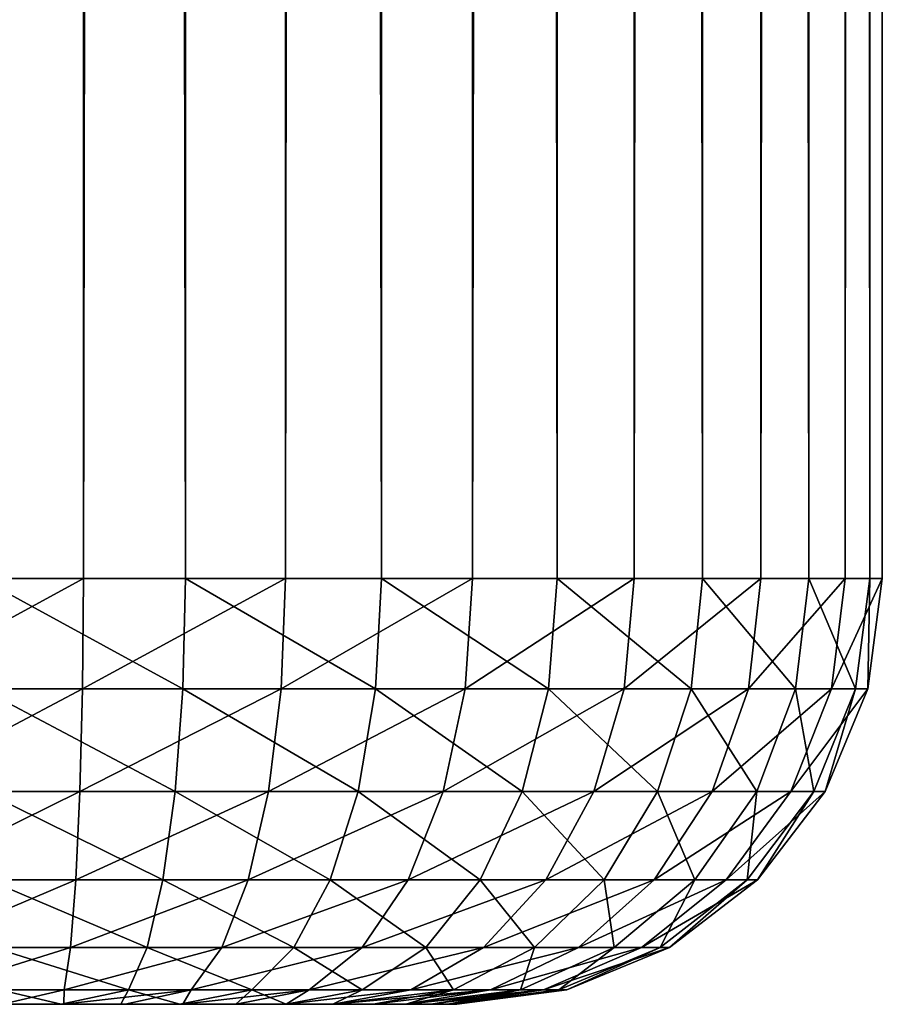
# Model space of a CAD drawing. Units: millimetres. Extents: x -55 to 25, y -463 to 143.
# Drawn here: x -3 to -1, y -295 to -293 of the extents above; entities that cross this region are included whole.
import ezdxf

# ---------------------------------------------------------------- set-up
doc = ezdxf.new("R2010")
doc.units = ezdxf.units.MM
doc.header["$LTSCALE"] = 65.185185
for name, color, linetype in [('7781', 7, 'CONTINUOUS'), ('7782', 7, 'CONTINUOUS'), ('7783', 7, 'CONTINUOUS'), ('7786', 7, 'CONTINUOUS'), ('7787', 7, 'CONTINUOUS')]:
    doc.layers.add(name, color=color, linetype=linetype)

msp = doc.modelspace()

# ---------------------------------------------------------------- linework, layer by layer
at = {"layer": '7781', "linetype": 'CONTINUOUS'}
for points in [[(-3.2639, -295, 2.1973), (-3.1199, -295, 2.1988), (-4.1908, -295, 3.2696), (-3.2639, -295, 2.1973)], [(-4.1908, -295, 3.2696), (-3.1199, -295, 2.1988), (-4.1696, -295, 3.4138), (-4.1908, -295, 3.2696)], [(-2.9758, -295, 2.2201), (-2.8407, -295, 2.2595), (-4.1696, -295, 3.4138), (-2.9758, -295, 2.2201)], [(-4.1696, -295, 3.4138), (-2.8407, -295, 2.2595), (-4.1301, -295, 3.5489), (-4.1696, -295, 3.4138)], [(-3.1199, -295, 2.1988), (-2.9758, -295, 2.2201), (-4.1696, -295, 3.4138), (-3.1199, -295, 2.1988)], [(-2.8407, -295, 2.2595), (-2.7156, -295, 2.3171), (-4.1301, -295, 3.5489), (-2.8407, -295, 2.2595)], [(-4.1301, -295, 3.5489), (-2.7156, -295, 2.3171), (-4.0725, -295, 3.674), (-4.1301, -295, 3.5489)], [(-2.7156, -295, 2.3171), (-2.598, -295, 2.3931), (-4.0725, -295, 3.674), (-2.7156, -295, 2.3171)], [(-4.0725, -295, 3.674), (-2.598, -295, 2.3931), (-3.9965, -295, 3.7917), (-4.0725, -295, 3.674)], [(-2.598, -295, 2.3931), (-2.4877, -295, 2.4877), (-3.9965, -295, 3.7917), (-2.598, -295, 2.3931)], [(-3.9965, -295, 3.7917), (-2.4877, -295, 2.4877), (-3.9019, -295, 3.9019), (-3.9965, -295, 3.7917)], [(-3.9019, -295, 3.9019), (-2.4877, -295, 2.4877), (-2.3931, -295, 2.5979), (-3.9019, -295, 3.9019)], [(-3.7917, -295, 3.9965), (-3.9019, -295, 3.9019), (-2.3931, -295, 2.5979), (-3.7917, -295, 3.9965)], [(-3.674, -295, 4.0725), (-3.7917, -295, 3.9965), (-2.3171, -295, 2.7156), (-3.674, -295, 4.0725)], [(-2.3171, -295, 2.7156), (-3.7917, -295, 3.9965), (-2.3931, -295, 2.5979), (-2.3171, -295, 2.7156)], [(-3.5489, -295, 4.1301), (-3.674, -295, 4.0725), (-2.2595, -295, 2.8407), (-3.5489, -295, 4.1301)], [(-2.2595, -295, 2.8407), (-3.674, -295, 4.0725), (-2.3171, -295, 2.7156), (-2.2595, -295, 2.8407)], [(-3.4139, -295, 4.1696), (-3.5489, -295, 4.1301), (-2.2201, -295, 2.9758), (-3.4139, -295, 4.1696)], [(-2.2201, -295, 2.9758), (-3.5489, -295, 4.1301), (-2.2595, -295, 2.8407), (-2.2201, -295, 2.9758)], [(-3.2697, -295, 4.1908), (-3.4139, -295, 4.1696), (-2.2201, -295, 2.9758), (-3.2697, -295, 4.1908)], [(-3.1257, -295, 4.1923), (-3.2697, -295, 4.1908), (-2.1988, -295, 3.12), (-3.1257, -295, 4.1923)], [(-2.1988, -295, 3.12), (-3.2697, -295, 4.1908), (-2.2201, -295, 2.9758), (-2.1988, -295, 3.12)], [(-2.9863, -295, 4.1724), (-3.1257, -295, 4.1923), (-2.1974, -295, 3.2641), (-2.9863, -295, 4.1724)], [(-2.1974, -295, 3.2641), (-3.1257, -295, 4.1923), (-2.1988, -295, 3.12), (-2.1974, -295, 3.2641)], [(-2.8472, -295, 4.1315), (-2.9863, -295, 4.1724), (-2.2173, -295, 3.4035), (-2.8472, -295, 4.1315)], [(-2.2173, -295, 3.4035), (-2.9863, -295, 4.1724), (-2.1974, -295, 3.2641), (-2.2173, -295, 3.4035)], [(-2.7157, -295, 4.0724), (-2.8472, -295, 4.1315), (-2.2582, -295, 3.5426), (-2.7157, -295, 4.0724)], [(-2.2582, -295, 3.5426), (-2.8472, -295, 4.1315), (-2.2173, -295, 3.4035), (-2.2582, -295, 3.5426)], [(-2.5975, -295, 3.9964), (-2.7157, -295, 4.0724), (-2.3173, -295, 3.674), (-2.5975, -295, 3.9964)], [(-2.3173, -295, 3.674), (-2.7157, -295, 4.0724), (-2.2582, -295, 3.5426), (-2.3173, -295, 3.674)], [(-2.4884, -295, 3.9013), (-2.5975, -295, 3.9964), (-2.3933, -295, 3.7922), (-2.4884, -295, 3.9013)], [(-2.3933, -295, 3.7922), (-2.5975, -295, 3.9964), (-2.3173, -295, 3.674), (-2.3933, -295, 3.7922)]]:
    msp.add_3dface(points, dxfattribs=at)
at = {"layer": '7782', "linetype": 'CONTINUOUS'}
for points in [[(-3.5553, -20, 1.2276), (-3.074, -20, 1.1985), (-3.5553, -294, 1.2276), (-3.5553, -20, 1.2276)], [(-3.5553, -294, 1.2276), (-3.074, -20, 1.1985), (-3.074, -294, 1.1985), (-3.5553, -294, 1.2276)], [(-3.074, -20, 1.1985), (-2.5998, -20, 1.2854), (-3.074, -294, 1.1985), (-3.074, -20, 1.1985)], [(-3.074, -294, 1.1985), (-2.5998, -20, 1.2854), (-2.5998, -294, 1.2854), (-3.074, -294, 1.1985)], [(-2.5998, -20, 1.2854), (-2.1601, -20, 1.4832), (-2.5998, -294, 1.2854), (-2.5998, -20, 1.2854)], [(-2.5998, -294, 1.2854), (-2.1601, -20, 1.4832), (-2.1601, -294, 1.4832), (-2.5998, -294, 1.2854)], [(-2.1601, -20, 1.4832), (-1.7806, -20, 1.7806), (-2.1601, -294, 1.4832), (-2.1601, -20, 1.4832)], [(-2.1601, -294, 1.4832), (-1.7806, -20, 1.7806), (-1.7806, -294, 1.7806), (-2.1601, -294, 1.4832)]]:
    msp.add_3dface(points, dxfattribs=at)
at = {"layer": '7783', "linetype": 'CONTINUOUS'}
for points in [[(-2.8343, -20, 5.162), (-3.3156, -20, 5.1912), (-2.8343, -294, 5.162), (-2.8343, -20, 5.162)], [(-2.8343, -294, 5.162), (-3.3156, -20, 5.1912), (-3.3156, -294, 5.1912), (-2.8343, -294, 5.162)], [(-2.374, -20, 5.0186), (-2.8343, -20, 5.162), (-2.374, -294, 5.0186), (-2.374, -20, 5.0186)], [(-2.374, -294, 5.0186), (-2.8343, -20, 5.162), (-2.8343, -294, 5.162), (-2.374, -294, 5.0186)], [(-1.9614, -20, 4.7692), (-2.374, -20, 5.0186), (-1.9614, -294, 4.7692), (-1.9614, -20, 4.7692)], [(-1.9614, -294, 4.7692), (-2.374, -20, 5.0186), (-2.374, -294, 5.0186), (-1.9614, -294, 4.7692)], [(-1.6204, -20, 4.4282), (-1.9614, -20, 4.7692), (-1.6204, -294, 4.4282), (-1.6204, -20, 4.4282)], [(-1.6204, -294, 4.4282), (-1.9614, -20, 4.7692), (-1.9614, -294, 4.7692), (-1.6204, -294, 4.4282)], [(-1.7806, -20, 1.7806), (-1.4832, -20, 2.1601), (-1.7806, -294, 1.7806), (-1.7806, -20, 1.7806)], [(-1.7806, -294, 1.7806), (-1.4832, -20, 2.1601), (-1.4832, -294, 2.1601), (-1.7806, -294, 1.7806)], [(-1.371, -20, 4.0156), (-1.6204, -20, 4.4282), (-1.371, -294, 4.0156), (-1.371, -20, 4.0156)], [(-1.371, -294, 4.0156), (-1.6204, -20, 4.4282), (-1.6204, -294, 4.4282), (-1.371, -294, 4.0156)], [(-1.4832, -20, 2.1601), (-1.2854, -20, 2.5998), (-1.4832, -294, 2.1601), (-1.4832, -20, 2.1601)], [(-1.4832, -294, 2.1601), (-1.2854, -20, 2.5998), (-1.2854, -294, 2.5998), (-1.4832, -294, 2.1601)], [(-1.2276, -20, 3.5553), (-1.371, -20, 4.0156), (-1.2276, -294, 3.5553), (-1.2276, -20, 3.5553)], [(-1.2276, -294, 3.5553), (-1.371, -20, 4.0156), (-1.371, -294, 4.0156), (-1.2276, -294, 3.5553)], [(-1.2854, -20, 2.5998), (-1.1985, -20, 3.074), (-1.2854, -294, 2.5998), (-1.2854, -20, 2.5998)], [(-1.2854, -294, 2.5998), (-1.1985, -20, 3.074), (-1.1985, -294, 3.074), (-1.2854, -294, 2.5998)], [(-1.1985, -20, 3.074), (-1.2276, -20, 3.5553), (-1.1985, -294, 3.074), (-1.1985, -20, 3.074)], [(-1.1985, -294, 3.074), (-1.2276, -20, 3.5553), (-1.2276, -294, 3.5553), (-1.1985, -294, 3.074)]]:
    msp.add_3dface(points, dxfattribs=at)
at = {"layer": '7786', "linetype": 'CONTINUOUS'}
for points in [[(-3.5553, -294, 1.2276), (-3.074, -294, 1.1985), (-3.5492, -294.2588, 1.2611), (-3.5553, -294, 1.2276)], [(-3.074, -294, 1.1985), (-3.0761, -294.2588, 1.2325), (-3.5492, -294.2588, 1.2611), (-3.074, -294, 1.1985)], [(-3.074, -294, 1.1985), (-2.5998, -294, 1.2854), (-3.0761, -294.2588, 1.2325), (-3.074, -294, 1.1985)], [(-2.5998, -294, 1.2854), (-2.6099, -294.2588, 1.3179), (-3.0761, -294.2588, 1.2325), (-2.5998, -294, 1.2854)], [(-2.5998, -294, 1.2854), (-2.1601, -294, 1.4832), (-2.6099, -294.2588, 1.3179), (-2.5998, -294, 1.2854)], [(-2.1601, -294, 1.4832), (-2.1778, -294.2588, 1.5124), (-2.6099, -294.2588, 1.3179), (-2.1601, -294, 1.4832)], [(-2.1601, -294, 1.4832), (-1.7806, -294, 1.7806), (-2.1778, -294.2588, 1.5124), (-2.1601, -294, 1.4832)], [(-1.7806, -294, 1.7806), (-1.8047, -294.2588, 1.8047), (-2.1778, -294.2588, 1.5124), (-1.7806, -294, 1.7806)], [(-3.0761, -294.2588, 1.2325), (-3.5311, -294.5002, 1.3595), (-3.5492, -294.2588, 1.2611), (-3.0761, -294.2588, 1.2325)], [(-3.0821, -294.5002, 1.3323), (-3.5311, -294.5002, 1.3595), (-3.0761, -294.2588, 1.2325), (-3.0821, -294.5002, 1.3323)], [(-2.6397, -294.5002, 1.4134), (-3.0821, -294.5002, 1.3323), (-2.6099, -294.2588, 1.3179), (-2.6397, -294.5002, 1.4134)], [(-2.6099, -294.2588, 1.3179), (-3.0821, -294.5002, 1.3323), (-3.0761, -294.2588, 1.2325), (-2.6099, -294.2588, 1.3179)], [(-2.2295, -294.5002, 1.598), (-2.6397, -294.5002, 1.4134), (-2.1778, -294.2588, 1.5124), (-2.2295, -294.5002, 1.598)], [(-2.1778, -294.2588, 1.5124), (-2.6397, -294.5002, 1.4134), (-2.6099, -294.2588, 1.3179), (-2.1778, -294.2588, 1.5124)], [(-1.8047, -294.2588, 1.8047), (-1.8754, -294.5002, 1.8754), (-2.2295, -294.5002, 1.598), (-1.8047, -294.2588, 1.8047)], [(-1.8047, -294.2588, 1.8047), (-2.2295, -294.5002, 1.598), (-2.1778, -294.2588, 1.5124), (-1.8047, -294.2588, 1.8047)], [(-3.0821, -294.5002, 1.3323), (-3.5025, -294.7075, 1.516), (-3.5311, -294.5002, 1.3595), (-3.0821, -294.5002, 1.3323)], [(-3.0918, -294.7075, 1.4912), (-3.5025, -294.7075, 1.516), (-3.0821, -294.5002, 1.3323), (-3.0918, -294.7075, 1.4912)], [(-2.687, -294.7075, 1.5653), (-3.0918, -294.7075, 1.4912), (-2.6397, -294.5002, 1.4134), (-2.687, -294.7075, 1.5653)], [(-2.6397, -294.5002, 1.4134), (-3.0918, -294.7075, 1.4912), (-3.0821, -294.5002, 1.3323), (-2.6397, -294.5002, 1.4134)], [(-2.3118, -294.7075, 1.7342), (-2.687, -294.7075, 1.5653), (-2.2295, -294.5002, 1.598), (-2.3118, -294.7075, 1.7342)], [(-2.2295, -294.5002, 1.598), (-2.687, -294.7075, 1.5653), (-2.6397, -294.5002, 1.4134), (-2.2295, -294.5002, 1.598)], [(-1.8754, -294.5002, 1.8754), (-1.988, -294.7075, 1.988), (-2.3118, -294.7075, 1.7342), (-1.8754, -294.5002, 1.8754)], [(-1.8754, -294.5002, 1.8754), (-2.3118, -294.7075, 1.7342), (-2.2295, -294.5002, 1.598), (-1.8754, -294.5002, 1.8754)], [(-3.0918, -294.7075, 1.4912), (-3.4651, -294.8664, 1.72), (-3.5025, -294.7075, 1.516), (-3.0918, -294.7075, 1.4912)], [(-3.1043, -294.8664, 1.6982), (-3.4651, -294.8664, 1.72), (-3.0918, -294.7075, 1.4912), (-3.1043, -294.8664, 1.6982)], [(-2.7488, -294.8664, 1.7634), (-3.1043, -294.8664, 1.6982), (-2.687, -294.7075, 1.5653), (-2.7488, -294.8664, 1.7634)], [(-2.687, -294.7075, 1.5653), (-3.1043, -294.8664, 1.6982), (-3.0918, -294.7075, 1.4912), (-2.687, -294.7075, 1.5653)], [(-2.4191, -294.8664, 1.9117), (-2.7488, -294.8664, 1.7634), (-2.3118, -294.7075, 1.7342), (-2.4191, -294.8664, 1.9117)], [(-2.3118, -294.7075, 1.7342), (-2.7488, -294.8664, 1.7634), (-2.687, -294.7075, 1.5653), (-2.3118, -294.7075, 1.7342)], [(-1.988, -294.7075, 1.988), (-2.1346, -294.8664, 2.1346), (-2.4191, -294.8664, 1.9117), (-1.988, -294.7075, 1.988)], [(-1.988, -294.7075, 1.988), (-2.4191, -294.8664, 1.9117), (-2.3118, -294.7075, 1.7342), (-1.988, -294.7075, 1.988)], [(-3.1043, -294.8664, 1.6982), (-3.4215, -294.9662, 1.9576), (-3.4651, -294.8664, 1.72), (-3.1043, -294.8664, 1.6982)], [(-3.1189, -294.9662, 1.9393), (-3.4215, -294.9662, 1.9576), (-3.1043, -294.8664, 1.6982), (-3.1189, -294.9662, 1.9393)], [(-2.8206, -294.9662, 1.9939), (-3.1189, -294.9662, 1.9393), (-2.7488, -294.8664, 1.7634), (-2.8206, -294.9662, 1.9939)], [(-2.7488, -294.8664, 1.7634), (-3.1189, -294.9662, 1.9393), (-3.1043, -294.8664, 1.6982), (-2.7488, -294.8664, 1.7634)], [(-2.5441, -294.9662, 2.1184), (-2.8206, -294.9662, 1.9939), (-2.4191, -294.8664, 1.9117), (-2.5441, -294.9662, 2.1184)], [(-2.4191, -294.8664, 1.9117), (-2.8206, -294.9662, 1.9939), (-2.7488, -294.8664, 1.7634), (-2.4191, -294.8664, 1.9117)], [(-2.1346, -294.8664, 2.1346), (-2.3054, -294.9662, 2.3054), (-2.5441, -294.9662, 2.1184), (-2.1346, -294.8664, 2.1346)], [(-2.1346, -294.8664, 2.1346), (-2.5441, -294.9662, 2.1184), (-2.4191, -294.8664, 1.9117), (-2.1346, -294.8664, 2.1346)], [(-3.1189, -294.9662, 1.9393), (-3.2639, -295, 2.1973), (-3.4215, -294.9662, 1.9576), (-3.1189, -294.9662, 1.9393)], [(-3.1199, -295, 2.1988), (-3.2639, -295, 2.1973), (-3.1189, -294.9662, 1.9393), (-3.1199, -295, 2.1988)], [(-2.9758, -295, 2.2201), (-3.1199, -295, 2.1988), (-2.8206, -294.9662, 1.9939), (-2.9758, -295, 2.2201)], [(-2.8206, -294.9662, 1.9939), (-3.1199, -295, 2.1988), (-3.1189, -294.9662, 1.9393), (-2.8206, -294.9662, 1.9939)], [(-2.8407, -295, 2.2595), (-2.9758, -295, 2.2201), (-2.8206, -294.9662, 1.9939), (-2.8407, -295, 2.2595)], [(-2.7156, -295, 2.3171), (-2.8407, -295, 2.2595), (-2.5441, -294.9662, 2.1184), (-2.7156, -295, 2.3171)], [(-2.5441, -294.9662, 2.1184), (-2.8407, -295, 2.2595), (-2.8206, -294.9662, 1.9939), (-2.5441, -294.9662, 2.1184)], [(-2.598, -295, 2.3931), (-2.7156, -295, 2.3171), (-2.5441, -294.9662, 2.1184), (-2.598, -295, 2.3931)], [(-2.4877, -295, 2.4877), (-2.598, -295, 2.3931), (-2.3054, -294.9662, 2.3054), (-2.4877, -295, 2.4877)], [(-2.3054, -294.9662, 2.3054), (-2.598, -295, 2.3931), (-2.5441, -294.9662, 2.1184), (-2.3054, -294.9662, 2.3054)]]:
    msp.add_3dface(points, dxfattribs=at)
at = {"layer": '7787', "linetype": 'CONTINUOUS'}
for points in [[(-2.8343, -294, 5.162), (-3.3156, -294, 5.1912), (-2.8404, -294.2588, 5.1285), (-2.8343, -294, 5.162)], [(-3.3156, -294, 5.1912), (-3.3135, -294.2588, 5.1571), (-2.8404, -294.2588, 5.1285), (-3.3156, -294, 5.1912)], [(-2.8343, -294, 5.162), (-2.8404, -294.2588, 5.1285), (-2.388, -294.2588, 4.9875), (-2.8343, -294, 5.162)], [(-2.374, -294, 5.0186), (-2.8343, -294, 5.162), (-2.388, -294.2588, 4.9875), (-2.374, -294, 5.0186)], [(-2.374, -294, 5.0186), (-2.388, -294.2588, 4.9875), (-1.9824, -294.2588, 4.7423), (-2.374, -294, 5.0186)], [(-1.9614, -294, 4.7692), (-2.374, -294, 5.0186), (-1.9824, -294.2588, 4.7423), (-1.9614, -294, 4.7692)], [(-1.9614, -294, 4.7692), (-1.9824, -294.2588, 4.7423), (-1.6473, -294.2588, 4.4072), (-1.9614, -294, 4.7692)], [(-1.6204, -294, 4.4282), (-1.9614, -294, 4.7692), (-1.6473, -294.2588, 4.4072), (-1.6204, -294, 4.4282)], [(-1.7806, -294, 1.7806), (-1.4832, -294, 2.1601), (-1.8047, -294.2588, 1.8047), (-1.7806, -294, 1.7806)], [(-1.4832, -294, 2.1601), (-1.5124, -294.2588, 2.1778), (-1.8047, -294.2588, 1.8047), (-1.4832, -294, 2.1601)], [(-1.6204, -294, 4.4282), (-1.6473, -294.2588, 4.4072), (-1.4021, -294.2588, 4.0016), (-1.6204, -294, 4.4282)], [(-1.371, -294, 4.0156), (-1.6204, -294, 4.4282), (-1.4021, -294.2588, 4.0016), (-1.371, -294, 4.0156)], [(-1.4832, -294, 2.1601), (-1.2854, -294, 2.5998), (-1.5124, -294.2588, 2.1778), (-1.4832, -294, 2.1601)], [(-1.2854, -294, 2.5998), (-1.3179, -294.2588, 2.6099), (-1.5124, -294.2588, 2.1778), (-1.2854, -294, 2.5998)], [(-1.371, -294, 4.0156), (-1.4021, -294.2588, 4.0016), (-1.2611, -294.2588, 3.5492), (-1.371, -294, 4.0156)], [(-1.2276, -294, 3.5553), (-1.371, -294, 4.0156), (-1.2611, -294.2588, 3.5492), (-1.2276, -294, 3.5553)], [(-1.2854, -294, 2.5998), (-1.1985, -294, 3.074), (-1.3179, -294.2588, 2.6099), (-1.2854, -294, 2.5998)], [(-1.1985, -294, 3.074), (-1.2325, -294.2588, 3.0761), (-1.3179, -294.2588, 2.6099), (-1.1985, -294, 3.074)], [(-1.2276, -294, 3.5553), (-1.2611, -294.2588, 3.5492), (-1.2325, -294.2588, 3.0761), (-1.2276, -294, 3.5553)], [(-1.1985, -294, 3.074), (-1.2276, -294, 3.5553), (-1.2325, -294.2588, 3.0761), (-1.1985, -294, 3.074)], [(-3.3075, -294.5002, 5.0573), (-2.8585, -294.5002, 5.0301), (-3.3135, -294.2588, 5.1571), (-3.3075, -294.5002, 5.0573)], [(-3.3135, -294.2588, 5.1571), (-2.8585, -294.5002, 5.0301), (-2.8404, -294.2588, 5.1285), (-3.3135, -294.2588, 5.1571)], [(-2.8585, -294.5002, 5.0301), (-2.429, -294.5002, 4.8963), (-2.8404, -294.2588, 5.1285), (-2.8585, -294.5002, 5.0301)], [(-2.8404, -294.2588, 5.1285), (-2.429, -294.5002, 4.8963), (-2.388, -294.2588, 4.9875), (-2.8404, -294.2588, 5.1285)], [(-2.429, -294.5002, 4.8963), (-2.0441, -294.5002, 4.6636), (-2.388, -294.2588, 4.9875), (-2.429, -294.5002, 4.8963)], [(-2.388, -294.2588, 4.9875), (-2.0441, -294.5002, 4.6636), (-1.9824, -294.2588, 4.7423), (-2.388, -294.2588, 4.9875)], [(-2.0441, -294.5002, 4.6636), (-1.726, -294.5002, 4.3455), (-1.9824, -294.2588, 4.7423), (-2.0441, -294.5002, 4.6636)], [(-1.9824, -294.2588, 4.7423), (-1.726, -294.5002, 4.3455), (-1.6473, -294.2588, 4.4072), (-1.9824, -294.2588, 4.7423)], [(-1.598, -294.5002, 2.2295), (-1.8754, -294.5002, 1.8754), (-1.5124, -294.2588, 2.1778), (-1.598, -294.5002, 2.2295)], [(-1.5124, -294.2588, 2.1778), (-1.8754, -294.5002, 1.8754), (-1.8047, -294.2588, 1.8047), (-1.5124, -294.2588, 2.1778)], [(-1.726, -294.5002, 4.3455), (-1.4933, -294.5002, 3.9606), (-1.6473, -294.2588, 4.4072), (-1.726, -294.5002, 4.3455)], [(-1.6473, -294.2588, 4.4072), (-1.4933, -294.5002, 3.9606), (-1.4021, -294.2588, 4.0016), (-1.6473, -294.2588, 4.4072)], [(-1.4134, -294.5002, 2.6397), (-1.598, -294.5002, 2.2295), (-1.3179, -294.2588, 2.6099), (-1.4134, -294.5002, 2.6397)], [(-1.3179, -294.2588, 2.6099), (-1.598, -294.5002, 2.2295), (-1.5124, -294.2588, 2.1778), (-1.3179, -294.2588, 2.6099)], [(-1.4933, -294.5002, 3.9606), (-1.3595, -294.5002, 3.5311), (-1.4021, -294.2588, 4.0016), (-1.4933, -294.5002, 3.9606)], [(-1.3323, -294.5002, 3.0821), (-1.4134, -294.5002, 2.6397), (-1.2325, -294.2588, 3.0761), (-1.3323, -294.5002, 3.0821)], [(-1.2325, -294.2588, 3.0761), (-1.4134, -294.5002, 2.6397), (-1.3179, -294.2588, 2.6099), (-1.2325, -294.2588, 3.0761)], [(-1.4021, -294.2588, 4.0016), (-1.3595, -294.5002, 3.5311), (-1.2611, -294.2588, 3.5492), (-1.4021, -294.2588, 4.0016)], [(-1.3595, -294.5002, 3.5311), (-1.3323, -294.5002, 3.0821), (-1.2611, -294.2588, 3.5492), (-1.3595, -294.5002, 3.5311)], [(-1.2611, -294.2588, 3.5492), (-1.3323, -294.5002, 3.0821), (-1.2325, -294.2588, 3.0761), (-1.2611, -294.2588, 3.5492)], [(-3.2979, -294.7075, 4.8984), (-2.8872, -294.7075, 4.8736), (-3.3075, -294.5002, 5.0573), (-3.2979, -294.7075, 4.8984)], [(-3.3075, -294.5002, 5.0573), (-2.8872, -294.7075, 4.8736), (-2.8585, -294.5002, 5.0301), (-3.3075, -294.5002, 5.0573)], [(-2.8872, -294.7075, 4.8736), (-2.4943, -294.7075, 4.7512), (-2.8585, -294.5002, 5.0301), (-2.8872, -294.7075, 4.8736)], [(-2.8585, -294.5002, 5.0301), (-2.4943, -294.7075, 4.7512), (-2.429, -294.5002, 4.8963), (-2.8585, -294.5002, 5.0301)], [(-2.4943, -294.7075, 4.7512), (-2.1422, -294.7075, 4.5383), (-2.429, -294.5002, 4.8963), (-2.4943, -294.7075, 4.7512)], [(-2.429, -294.5002, 4.8963), (-2.1422, -294.7075, 4.5383), (-2.0441, -294.5002, 4.6636), (-2.429, -294.5002, 4.8963)], [(-2.1422, -294.7075, 4.5383), (-1.8513, -294.7075, 4.2474), (-2.0441, -294.5002, 4.6636), (-2.1422, -294.7075, 4.5383)], [(-2.0441, -294.5002, 4.6636), (-1.8513, -294.7075, 4.2474), (-1.726, -294.5002, 4.3455), (-2.0441, -294.5002, 4.6636)], [(-1.7342, -294.7075, 2.3118), (-1.988, -294.7075, 1.988), (-1.598, -294.5002, 2.2295), (-1.7342, -294.7075, 2.3118)], [(-1.598, -294.5002, 2.2295), (-1.988, -294.7075, 1.988), (-1.8754, -294.5002, 1.8754), (-1.598, -294.5002, 2.2295)], [(-1.8513, -294.7075, 4.2474), (-1.6384, -294.7075, 3.8953), (-1.726, -294.5002, 4.3455), (-1.8513, -294.7075, 4.2474)], [(-1.5653, -294.7075, 2.687), (-1.7342, -294.7075, 2.3118), (-1.4134, -294.5002, 2.6397), (-1.5653, -294.7075, 2.687)], [(-1.4134, -294.5002, 2.6397), (-1.7342, -294.7075, 2.3118), (-1.598, -294.5002, 2.2295), (-1.4134, -294.5002, 2.6397)], [(-1.726, -294.5002, 4.3455), (-1.6384, -294.7075, 3.8953), (-1.4933, -294.5002, 3.9606), (-1.726, -294.5002, 4.3455)], [(-1.6384, -294.7075, 3.8953), (-1.516, -294.7075, 3.5025), (-1.4933, -294.5002, 3.9606), (-1.6384, -294.7075, 3.8953)], [(-1.4912, -294.7075, 3.0918), (-1.5653, -294.7075, 2.687), (-1.3323, -294.5002, 3.0821), (-1.4912, -294.7075, 3.0918)], [(-1.3323, -294.5002, 3.0821), (-1.5653, -294.7075, 2.687), (-1.4134, -294.5002, 2.6397), (-1.3323, -294.5002, 3.0821)], [(-1.516, -294.7075, 3.5025), (-1.4912, -294.7075, 3.0918), (-1.3595, -294.5002, 3.5311), (-1.516, -294.7075, 3.5025)], [(-1.4933, -294.5002, 3.9606), (-1.516, -294.7075, 3.5025), (-1.3595, -294.5002, 3.5311), (-1.4933, -294.5002, 3.9606)], [(-1.3595, -294.5002, 3.5311), (-1.4912, -294.7075, 3.0918), (-1.3323, -294.5002, 3.0821), (-1.3595, -294.5002, 3.5311)], [(-3.2853, -294.8664, 4.6914), (-2.9245, -294.8664, 4.6696), (-3.2979, -294.7075, 4.8984), (-3.2853, -294.8664, 4.6914)], [(-3.2979, -294.7075, 4.8984), (-2.9245, -294.8664, 4.6696), (-2.8872, -294.7075, 4.8736), (-3.2979, -294.7075, 4.8984)], [(-2.9245, -294.8664, 4.6696), (-2.5795, -294.8664, 4.562), (-2.8872, -294.7075, 4.8736), (-2.9245, -294.8664, 4.6696)], [(-2.8872, -294.7075, 4.8736), (-2.5795, -294.8664, 4.562), (-2.4943, -294.7075, 4.7512), (-2.8872, -294.7075, 4.8736)], [(-2.5795, -294.8664, 4.562), (-2.2701, -294.8664, 4.375), (-2.4943, -294.7075, 4.7512), (-2.5795, -294.8664, 4.562)], [(-2.4943, -294.7075, 4.7512), (-2.2701, -294.8664, 4.375), (-2.1422, -294.7075, 4.5383), (-2.4943, -294.7075, 4.7512)], [(-2.2701, -294.8664, 4.375), (-2.0146, -294.8664, 4.1195), (-2.1422, -294.7075, 4.5383), (-2.2701, -294.8664, 4.375)], [(-2.1422, -294.7075, 4.5383), (-2.0146, -294.8664, 4.1195), (-1.8513, -294.7075, 4.2474), (-2.1422, -294.7075, 4.5383)], [(-1.9117, -294.8664, 2.4191), (-2.1346, -294.8664, 2.1346), (-1.7342, -294.7075, 2.3118), (-1.9117, -294.8664, 2.4191)], [(-1.7342, -294.7075, 2.3118), (-2.1346, -294.8664, 2.1346), (-1.988, -294.7075, 1.988), (-1.7342, -294.7075, 2.3118)], [(-2.0146, -294.8664, 4.1195), (-1.8276, -294.8664, 3.8101), (-1.8513, -294.7075, 4.2474), (-2.0146, -294.8664, 4.1195)], [(-1.7634, -294.8664, 2.7488), (-1.9117, -294.8664, 2.4191), (-1.5653, -294.7075, 2.687), (-1.7634, -294.8664, 2.7488)], [(-1.5653, -294.7075, 2.687), (-1.9117, -294.8664, 2.4191), (-1.7342, -294.7075, 2.3118), (-1.5653, -294.7075, 2.687)], [(-1.8513, -294.7075, 4.2474), (-1.8276, -294.8664, 3.8101), (-1.6384, -294.7075, 3.8953), (-1.8513, -294.7075, 4.2474)], [(-1.8276, -294.8664, 3.8101), (-1.72, -294.8664, 3.4651), (-1.6384, -294.7075, 3.8953), (-1.8276, -294.8664, 3.8101)], [(-1.6982, -294.8664, 3.1043), (-1.7634, -294.8664, 2.7488), (-1.4912, -294.7075, 3.0918), (-1.6982, -294.8664, 3.1043)], [(-1.4912, -294.7075, 3.0918), (-1.7634, -294.8664, 2.7488), (-1.5653, -294.7075, 2.687), (-1.4912, -294.7075, 3.0918)], [(-1.72, -294.8664, 3.4651), (-1.6982, -294.8664, 3.1043), (-1.516, -294.7075, 3.5025), (-1.72, -294.8664, 3.4651)], [(-1.6384, -294.7075, 3.8953), (-1.72, -294.8664, 3.4651), (-1.516, -294.7075, 3.5025), (-1.6384, -294.7075, 3.8953)], [(-1.516, -294.7075, 3.5025), (-1.6982, -294.8664, 3.1043), (-1.4912, -294.7075, 3.0918), (-1.516, -294.7075, 3.5025)], [(-3.2707, -294.9662, 4.4503), (-2.9681, -294.9662, 4.432), (-3.2853, -294.8664, 4.6914), (-3.2707, -294.9662, 4.4503)], [(-3.2853, -294.8664, 4.6914), (-2.9681, -294.9662, 4.432), (-2.9245, -294.8664, 4.6696), (-3.2853, -294.8664, 4.6914)], [(-2.9681, -294.9662, 4.432), (-2.6786, -294.9662, 4.3418), (-2.9245, -294.8664, 4.6696), (-2.9681, -294.9662, 4.432)], [(-2.9245, -294.8664, 4.6696), (-2.6786, -294.9662, 4.3418), (-2.5795, -294.8664, 4.562), (-2.9245, -294.8664, 4.6696)], [(-2.6786, -294.9662, 4.3418), (-2.4191, -294.9662, 4.1849), (-2.5795, -294.8664, 4.562), (-2.6786, -294.9662, 4.3418)], [(-2.5795, -294.8664, 4.562), (-2.4191, -294.9662, 4.1849), (-2.2701, -294.8664, 4.375), (-2.5795, -294.8664, 4.562)], [(-2.4191, -294.9662, 4.1849), (-2.2047, -294.9662, 3.9705), (-2.2701, -294.8664, 4.375), (-2.4191, -294.9662, 4.1849)], [(-2.1184, -294.9662, 2.5441), (-2.3054, -294.9662, 2.3054), (-1.9117, -294.8664, 2.4191), (-2.1184, -294.9662, 2.5441)], [(-1.9117, -294.8664, 2.4191), (-2.3054, -294.9662, 2.3054), (-2.1346, -294.8664, 2.1346), (-1.9117, -294.8664, 2.4191)], [(-2.2701, -294.8664, 4.375), (-2.2047, -294.9662, 3.9705), (-2.0146, -294.8664, 4.1195), (-2.2701, -294.8664, 4.375)], [(-2.2047, -294.9662, 3.9705), (-2.0478, -294.9662, 3.711), (-2.0146, -294.8664, 4.1195), (-2.2047, -294.9662, 3.9705)], [(-1.9939, -294.9662, 2.8206), (-2.1184, -294.9662, 2.5441), (-1.7634, -294.8664, 2.7488), (-1.9939, -294.9662, 2.8206)], [(-1.7634, -294.8664, 2.7488), (-2.1184, -294.9662, 2.5441), (-1.9117, -294.8664, 2.4191), (-1.7634, -294.8664, 2.7488)], [(-2.0478, -294.9662, 3.711), (-1.9576, -294.9662, 3.4215), (-1.8276, -294.8664, 3.8101), (-2.0478, -294.9662, 3.711)], [(-2.0146, -294.8664, 4.1195), (-2.0478, -294.9662, 3.711), (-1.8276, -294.8664, 3.8101), (-2.0146, -294.8664, 4.1195)], [(-1.9393, -294.9662, 3.1189), (-1.9939, -294.9662, 2.8206), (-1.6982, -294.8664, 3.1043), (-1.9393, -294.9662, 3.1189)], [(-1.6982, -294.8664, 3.1043), (-1.9939, -294.9662, 2.8206), (-1.7634, -294.8664, 2.7488), (-1.6982, -294.8664, 3.1043)], [(-1.9576, -294.9662, 3.4215), (-1.9393, -294.9662, 3.1189), (-1.72, -294.8664, 3.4651), (-1.9576, -294.9662, 3.4215)], [(-1.8276, -294.8664, 3.8101), (-1.9576, -294.9662, 3.4215), (-1.72, -294.8664, 3.4651), (-1.8276, -294.8664, 3.8101)], [(-1.72, -294.8664, 3.4651), (-1.9393, -294.9662, 3.1189), (-1.6982, -294.8664, 3.1043), (-1.72, -294.8664, 3.4651)], [(-3.2697, -295, 4.1908), (-3.1257, -295, 4.1923), (-3.2707, -294.9662, 4.4503), (-3.2697, -295, 4.1908)], [(-3.2707, -294.9662, 4.4503), (-3.1257, -295, 4.1923), (-2.9681, -294.9662, 4.432), (-3.2707, -294.9662, 4.4503)], [(-3.1257, -295, 4.1923), (-2.9863, -295, 4.1724), (-2.9681, -294.9662, 4.432), (-3.1257, -295, 4.1923)], [(-2.9863, -295, 4.1724), (-2.8472, -295, 4.1315), (-2.9681, -294.9662, 4.432), (-2.9863, -295, 4.1724)], [(-2.9681, -294.9662, 4.432), (-2.8472, -295, 4.1315), (-2.6786, -294.9662, 4.3418), (-2.9681, -294.9662, 4.432)], [(-2.8472, -295, 4.1315), (-2.7157, -295, 4.0724), (-2.6786, -294.9662, 4.3418), (-2.8472, -295, 4.1315)], [(-2.7157, -295, 4.0724), (-2.5975, -295, 3.9964), (-2.6786, -294.9662, 4.3418), (-2.7157, -295, 4.0724)], [(-2.6786, -294.9662, 4.3418), (-2.5975, -295, 3.9964), (-2.4191, -294.9662, 4.1849), (-2.6786, -294.9662, 4.3418)], [(-2.5975, -295, 3.9964), (-2.4884, -295, 3.9013), (-2.4191, -294.9662, 4.1849), (-2.5975, -295, 3.9964)], [(-2.4884, -295, 3.9013), (-2.3933, -295, 3.7922), (-2.2047, -294.9662, 3.9705), (-2.4884, -295, 3.9013)], [(-2.4191, -294.9662, 4.1849), (-2.4884, -295, 3.9013), (-2.2047, -294.9662, 3.9705), (-2.4191, -294.9662, 4.1849)], [(-2.3931, -295, 2.5979), (-2.4877, -295, 2.4877), (-2.1184, -294.9662, 2.5441), (-2.3931, -295, 2.5979)], [(-2.1184, -294.9662, 2.5441), (-2.4877, -295, 2.4877), (-2.3054, -294.9662, 2.3054), (-2.1184, -294.9662, 2.5441)], [(-2.3933, -295, 3.7922), (-2.3173, -295, 3.674), (-2.2047, -294.9662, 3.9705), (-2.3933, -295, 3.7922)], [(-2.3171, -295, 2.7156), (-2.3931, -295, 2.5979), (-2.1184, -294.9662, 2.5441), (-2.3171, -295, 2.7156)], [(-2.3173, -295, 3.674), (-2.2582, -295, 3.5426), (-2.0478, -294.9662, 3.711), (-2.3173, -295, 3.674)], [(-2.2047, -294.9662, 3.9705), (-2.3173, -295, 3.674), (-2.0478, -294.9662, 3.711), (-2.2047, -294.9662, 3.9705)], [(-2.2595, -295, 2.8407), (-2.3171, -295, 2.7156), (-1.9939, -294.9662, 2.8206), (-2.2595, -295, 2.8407)], [(-1.9939, -294.9662, 2.8206), (-2.3171, -295, 2.7156), (-2.1184, -294.9662, 2.5441), (-1.9939, -294.9662, 2.8206)], [(-2.2201, -295, 2.9758), (-2.2595, -295, 2.8407), (-1.9939, -294.9662, 2.8206), (-2.2201, -295, 2.9758)], [(-2.2582, -295, 3.5426), (-2.2173, -295, 3.4035), (-2.0478, -294.9662, 3.711), (-2.2582, -295, 3.5426)], [(-2.1988, -295, 3.12), (-2.2201, -295, 2.9758), (-1.9393, -294.9662, 3.1189), (-2.1988, -295, 3.12)], [(-1.9393, -294.9662, 3.1189), (-2.2201, -295, 2.9758), (-1.9939, -294.9662, 2.8206), (-1.9393, -294.9662, 3.1189)], [(-2.2173, -295, 3.4035), (-2.1974, -295, 3.2641), (-1.9576, -294.9662, 3.4215), (-2.2173, -295, 3.4035)], [(-2.0478, -294.9662, 3.711), (-2.2173, -295, 3.4035), (-1.9576, -294.9662, 3.4215), (-2.0478, -294.9662, 3.711)], [(-2.1974, -295, 3.2641), (-2.1988, -295, 3.12), (-1.9393, -294.9662, 3.1189), (-2.1974, -295, 3.2641)], [(-1.9576, -294.9662, 3.4215), (-2.1974, -295, 3.2641), (-1.9393, -294.9662, 3.1189), (-1.9576, -294.9662, 3.4215)]]:
    msp.add_3dface(points, dxfattribs=at)

doc.saveas('drawing.dxf')
